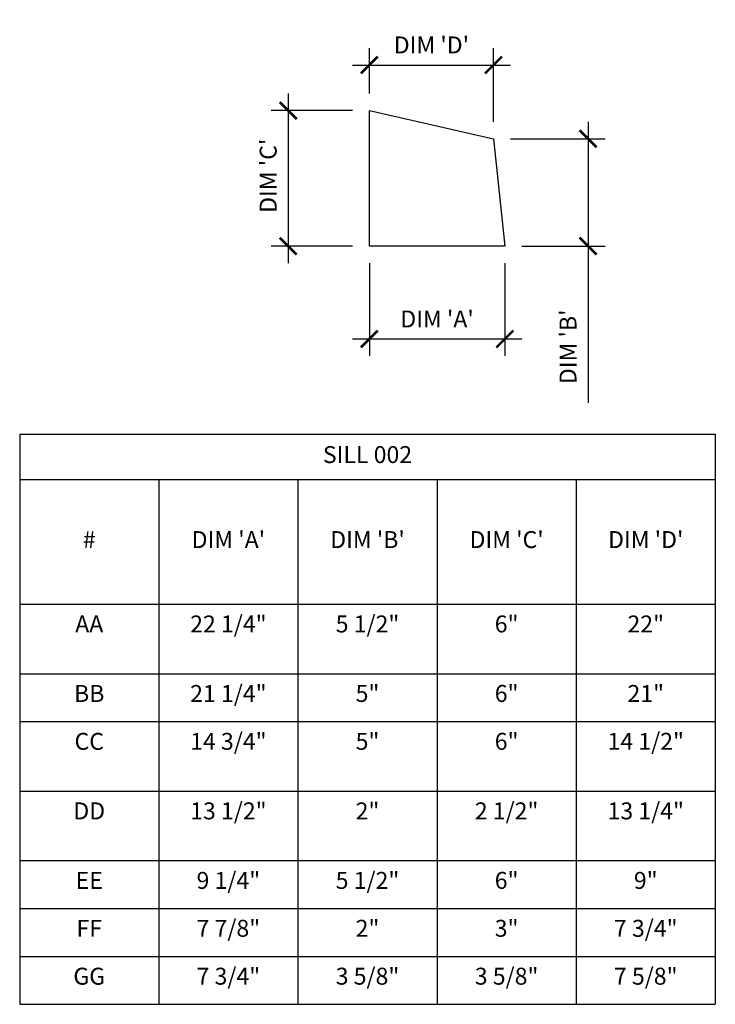
# Model space of a CAD drawing. Units: inches. Extents: x 297744531 to 297744561.8, y 70435250.4 to 70435294.
import ezdxf

# ---------------------------------------------------------------- set-up
doc = ezdxf.new("R2010")
doc.units = ezdxf.units.IN
doc.header["$MEASUREMENT"] = 0
doc.layers.get('0').update_dxf_attribs({"linetype": 'CONTINUOUS'})
for name, color, linetype in [('DIM_TOP', 4, 'CONTINUOUS'), ('DIM_TOP @ 8', 4, 'CONTINUOUS'), ('PANEL', 2, 'CONTINUOUS')]:
    doc.layers.add(name, color=color, linetype=linetype)
doc.styles.get("Standard").update_dxf_attribs({"font": 'archquik.shx'})
doc.dimstyles.new('APL_STD', dxfattribs={"dimscale": 0, "dimtxt": 0.09375, "dimasz": 0.09375, "dimexe": 0.09375, "dimexo": 0.09375, "dimgap": 0.0625, "dimtad": 1, "dimdec": 4, "dimzin": 3, "dimdsep": 46, "dimlunit": 4, "dimtxsty": 'Standard', "dimblk": 'ARCHTICK', "dimcen": 0.0625, "dimdle": 0.09375, "dimaunit": 1, "dimadec": 0, "dimazin": 0, "dimtfac": 1, "dimtdec": 4, "dimtmove": 0, "dimatfit": 3, "dimldrblk": 'CLOSEDBLANK', "dimfxl": 1, "dimfrac": 2, "dimtolj": 1, "dimtzin": 0, "dimarcsym": 0})

# ---------------------------------------------------------------- blocks, each defined once
blk = doc.blocks.new('_ArchTick')
at = {"color": 0, "linetype": 'ByBlock', "const_width": 0.15}
blk.add_lwpolyline([(-0.5, -0.5), (0.5, 0.5)], dxfattribs=at)
blk = doc.blocks.new('*D4')
at = {"layer": 'DIM_TOP', "color": 0, "lineweight": -2}
for p, q in [((297744546.469, 70435283.263), (297744546.469, 70435279.15)), ((297744552.469, 70435283.263), (297744552.469, 70435279.15)), ((297744553.219, 70435279.9), (297744545.719, 70435279.9))]:
    blk.add_line(p, q, dxfattribs=at)
at = {"layer": 'DIM_TOP', "color": 0, "lineweight": -2, "xscale": 0.75, "yscale": 0.75, "zscale": 0.75, "rotation": 180}
blk.add_blockref('_ArchTick', (297744546.469, 70435279.9), dxfattribs=at)
at = {"layer": 'DIM_TOP', "color": 0, "lineweight": -2, "xscale": 0.75, "yscale": 0.75, "zscale": 0.75}
blk.add_blockref('_ArchTick', (297744552.469, 70435279.9), dxfattribs=at)
at = {"layer": 'DIM_TOP', "color": 0, "insert": (297744549.469, 70435280.788), "char_height": 0.75, "attachment_point": 5}
blk.add_mtext("\\A1;DIM 'A'", dxfattribs=at)
blk = doc.blocks.new('_CLOSEDBLANK')
at = {"color": 0, "linetype": 'ByBlock'}
for p, q in [((-1, 0.167), (0, 0)), ((-1, 0.167), (-1, -0.167)), ((0, 0), (-1, -0.167))]:
    blk.add_line(p, q, dxfattribs=at)
blk = doc.blocks.new('*D5')
at = {"layer": 'DIM_TOP', "color": 0, "lineweight": -2}
for p, q in [((297744556.16, 70435289.513), (297744556.16, 70435284.013)), ((297744552.719, 70435288.763), (297744556.91, 70435288.763)), ((297744553.219, 70435284.013), (297744556.91, 70435284.013)), ((297744556.16, 70435284.013), (297744556.16, 70435277.078))]:
    blk.add_line(p, q, dxfattribs=at)
at = {"layer": 'DIM_TOP', "color": 0, "lineweight": -2, "xscale": 0.75, "yscale": 0.75, "zscale": 0.75}
for p, rotation in [((297744556.16, 70435288.763), 90), ((297744556.16, 70435284.013), 270)]:
    blk.add_blockref('_ArchTick', p, dxfattribs=dict(at, rotation=rotation))
at = {"layer": 'DIM_TOP', "color": 0, "insert": (297744555.272, 70435279.556), "char_height": 0.75, "attachment_point": 5, "rotation": 90}
blk.add_mtext("\\A1;DIM 'B'", dxfattribs=at)
blk = doc.blocks.new('*D6')
at = {"layer": 'DIM_TOP', "color": 0, "lineweight": -2}
for p, q in [((297744542.875, 70435290.763), (297744542.875, 70435283.263)), ((297744545.719, 70435290.013), (297744542.125, 70435290.013)), ((297744545.719, 70435284.013), (297744542.125, 70435284.013))]:
    blk.add_line(p, q, dxfattribs=at)
at = {"layer": 'DIM_TOP', "color": 0, "lineweight": -2, "xscale": 0.75, "yscale": 0.75, "zscale": 0.75}
for p, rotation in [((297744542.875, 70435290.013), 90), ((297744542.875, 70435284.013), 270)]:
    blk.add_blockref('_ArchTick', p, dxfattribs=dict(at, rotation=rotation))
at = {"layer": 'DIM_TOP', "color": 0, "insert": (297744541.987, 70435287.128), "char_height": 0.75, "attachment_point": 5, "rotation": 90}
blk.add_mtext("\\A1;DIM 'C'", dxfattribs=at)
blk = doc.blocks.new('*T3')
at = {"layer": 'DIM_TOP', "color": 0, "linetype": 'ByBlock', "lineweight": -2}
for p, q in [((0, 0), (30.819, 0)), ((0, 0), (0, -25.239)), ((30.819, 0), (30.819, -25.239)), ((0, -2), (30.819, -2)), ((6.164, -2), (6.164, -25.239)), ((12.328, -2), (12.328, -25.239)), ((18.491, -2), (18.491, -25.239)), ((24.655, -2), (24.655, -25.239)), ((0, -7.526), (30.819, -7.526)), ((0, -10.603), (30.819, -10.603)), ((0, -12.723), (30.819, -12.723)), ((0, -15.801), (30.819, -15.801)), ((0, -18.879), (30.819, -18.879)), ((0, -20.999), (30.819, -20.999)), ((0, -23.119), (30.819, -23.119)), ((0, -25.239), (30.819, -25.239))]:
    blk.add_line(p, q, dxfattribs=at)
at = {"layer": 'DIM_TOP', "color": 2, "char_height": 0.75, "attachment_point": 5}
for s, insert, width in [('SILL 002 ', (15.41, -1), 29.81917), ('#', (3.082, -4.763), 5.16383), ("DIM 'A'", (9.246, -4.763), 5.16383), ("DIM 'B'", (15.41, -4.763), 5.16383), ("DIM 'C'", (21.573, -4.763), 5.16383), ("DIM 'D'", (27.737, -4.763), 5.16383)]:
    blk.add_mtext(s, dxfattribs=dict(at, insert=insert, width=width))
at = {"layer": 'DIM_TOP', "color": 0, "char_height": 0.75, "width": 5.16383, "attachment_point": 2}
for s, insert in [('AA', (3.082, -8.026)), ('22 1/4"', (9.246, -8.026)), ('5 1/2"', (15.41, -8.026)), ('6"', (21.573, -8.026)), ('22"', (27.737, -8.026)), ('BB', (3.082, -11.103)), ('21 1/4"', (9.246, -11.103)), ('5"', (15.41, -11.103)), ('6"', (21.573, -11.103)), ('21"', (27.737, -11.103)), ('CC', (3.082, -13.223)), ('14 3/4"', (9.246, -13.223)), ('5"', (15.41, -13.223)), ('6"', (21.573, -13.223)), ('14 1/2"', (27.737, -13.223)), ('DD', (3.082, -16.301)), ('13 1/2"', (9.246, -16.301)), ('2"', (15.41, -16.301)), ('2 1/2"', (21.573, -16.301)), ('13 1/4"', (27.737, -16.301)), ('EE', (3.082, -19.379)), ('9 1/4"', (9.246, -19.379)), ('5 1/2"', (15.41, -19.379)), ('6"', (21.573, -19.379)), ('9"', (27.737, -19.379)), ('FF', (3.082, -21.499)), ('7 7/8"', (9.246, -21.499)), ('2"', (15.41, -21.499)), ('3"', (21.573, -21.499)), ('7 3/4"', (27.737, -21.499)), ('GG', (3.082, -23.619)), ('7 3/4"', (9.246, -23.619)), ('3 5/8"', (15.41, -23.619)), ('3 5/8"', (21.573, -23.619)), ('7 5/8"', (27.737, -23.619))]:
    blk.add_mtext(s, dxfattribs=dict(at, insert=insert))
blk = doc.blocks.new('*D7')
at = {"layer": 'DIM_TOP', "color": 0, "lineweight": -2}
for p, q in [((297744546.469, 70435290.763), (297744546.469, 70435292.781)), ((297744551.969, 70435289.513), (297744551.969, 70435292.781)), ((297744545.719, 70435292.031), (297744552.719, 70435292.031))]:
    blk.add_line(p, q, dxfattribs=at)
at = {"layer": 'DIM_TOP', "color": 0, "lineweight": -2, "xscale": 0.75, "yscale": 0.75, "zscale": 0.75, "rotation": 180}
blk.add_blockref('_ArchTick', (297744546.469, 70435292.031), dxfattribs=at)
at = {"layer": 'DIM_TOP', "color": 0, "lineweight": -2, "xscale": 0.75, "yscale": 0.75, "zscale": 0.75}
blk.add_blockref('_ArchTick', (297744551.969, 70435292.031), dxfattribs=at)
at = {"layer": 'DIM_TOP', "color": 0, "insert": (297744549.219, 70435292.919), "char_height": 0.75, "attachment_point": 5}
blk.add_mtext("\\A1;DIM 'D'", dxfattribs=at)

msp = doc.modelspace()

# ---------------------------------------------------------------- linework, layer by layer
at = {"layer": 'PANEL'}
for p, q in [((297744546.46907, 70435284.01301), (297744546.46907, 70435290.01301)), ((297744546.46907, 70435290.01301), (297744551.96907, 70435288.76301)), ((297744551.96907, 70435288.76301), (297744552.46907, 70435284.01301)), ((297744552.46907, 70435284.01301), (297744546.46907, 70435284.01301))]:
    msp.add_line(p, q, dxfattribs=at)

# ---------------------------------------------------------------- block references
msp.add_blockref('*T3', (297744530.97757, 70435275.68717))

# ---------------------------------------------------------------- dimensions: what is measured, and where the dimension line sits
at = {"layer": 'DIM_TOP @ 8'}
dim = msp.add_linear_dim(base=(297744551.96907, 70435292.03077), p1=(297744546.46907, 70435290.01301), p2=(297744551.96907, 70435288.76301), text="DIM 'D'", dimstyle='APL_STD', override={"dimscale": 8, "dimtix": 0, "dimtofl": 1, "dimtmove": 0, "dimatfit": 3}, dxfattribs=at)
dim.commit()
dim.dimension.update_dxf_attribs({"geometry": '*D7', "text_midpoint": (297744549.21907, 70435292.03077), "dimtype": 128})
for base, p1, p2, angle, text, picture, middle in [((297744542.87475, 70435284.01301), (297744546.46907, 70435290.01301), (297744546.46907, 70435284.01301), 90, "DIM 'C'", '*D6', (297744542.87475, 70435287.12759)), ((297744556.15978, 70435284.01301), (297744551.96907, 70435288.76301), (297744552.46907, 70435284.01301), 90, "DIM 'B'", '*D5', (297744556.15978, 70435279.55611)), ((297744546.46907, 70435279.90022), (297744552.46907, 70435284.01301), (297744546.46907, 70435284.01301), 180, "DIM 'A'", '*D4', (297744549.46907, 70435279.90022))]:
    dim = msp.add_linear_dim(base=base, p1=p1, p2=p2, angle=angle, text=text, dimstyle='APL_STD', override={"dimscale": 8, "dimtix": 0, "dimtofl": 1, "dimtmove": 0, "dimatfit": 3}, dxfattribs=at)
    dim.commit()
    dim.dimension.update_dxf_attribs({"geometry": picture, "text_midpoint": middle, "dimtype": 128})

doc.saveas('drawing.dxf')
